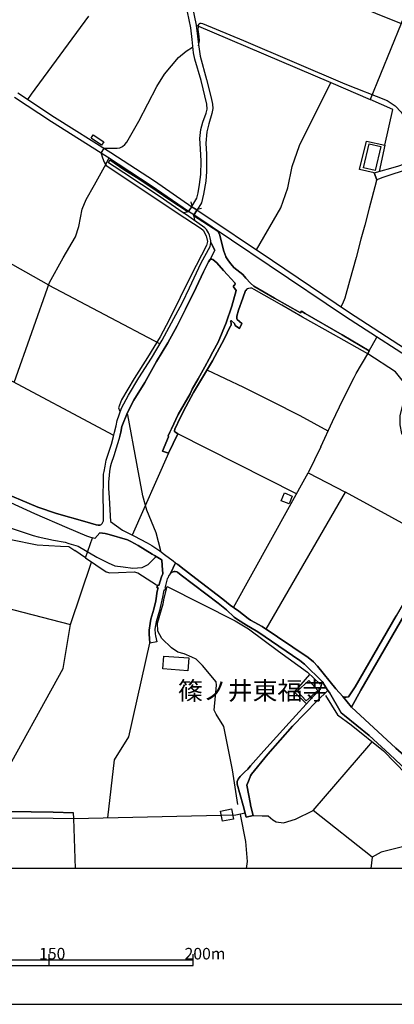
# Model space of a CAD drawing. Extents: x -10 to 410, y -24 to 273.
# Drawn here: x 220 to 284, y -24 to 147 of the extents above; entities that cross this region are included whole.
import ezdxf

# ---------------------------------------------------------------- set-up
doc = ezdxf.new("R2010")
doc.units = 0
for name, color, linetype in [('03_GYOUSEI_POLY', 4, 'Continuous'), ('05_DM_LINE', 7, 'Continuous'), ('06_HOUSE_POLY', 160, 'Continuous'), ('08_ROAD_LINE', 3, 'Continuous'), ('09_ROAD_POLY', 5, 'Continuous'), ('12_KASEN_LINE', 4, 'Continuous'), ('13_KASEN_POLY', 253, 'Continuous'), ('印刷レイアウト', 1, 'Continuous'), ('印刷用フレーム', 1, 'Continuous'), ('背景', 3, 'Continuous')]:
    doc.layers.add(name, color=color, linetype=linetype)
doc.styles.add('STD', font='txt')

msp = doc.modelspace()

# ---------------------------------------------------------------- linework, layer by layer
at = {"layer": '05_DM_LINE', "color": 253}
for p, q in [((250.007823, 145.629354), (273.328019, 135.68009)), ((285.453033, 145.935967), (280.097632, 132.750381)), ((273.328019, 135.68009), (280.097632, 132.750381)), ((233.607446, 123.465332), (234.097683, 124.334185)), ((249.352566, 114.32446), (249.152406, 115.045174)), ((248.652523, 113.29541), (247.913205, 113.160362)), ((249.562373, 112.709399), (249.737383, 111.980762)), ((250.217974, 113.775656), (250.953158, 113.929997)), ((224.527208, 100.64502), (206.112484, 110.984785)), ((224.527208, 100.64502), (243.777368, 90.465107)), ((235.782335, 74.625247), (200.042914, 93.590153)), ((279.953282, 89.24451), (281.2824, 91.625415)), ((277.66815, 85.365677), (279.722805, 88.769775)), ((267.392464, 64.519748), (246.857628, 74.91429)), ((245.248079, 71.564969), (238.947344, 57.369453)), ((256.467722, 44.859622), (269.407156, 68.140888)), ((262.152474, 41.055203), (275.872911, 64.810859)), ((291.882959, 56.025865), (275.872911, 64.810859)), ((230.88272, 53.404492), (232.112275, 56.875426)), ((230.88272, 53.404492), (229.017546, 54.686068)), ((228.852525, 8.295445), (256.887679, 8.971029)), ((256.887679, 8.971029), (258.472767, 9.31106)), ((229.171541, -0.352778), (228.852525, 8.295445))]:
    msp.add_line(p, q, dxfattribs=at)
for points in [[(250.902515, 160.490634), (276.612229, 149.525757), (285.453033, 145.935967), (287.767448, 150.81095)], [(220.932595, 132.769846), (221.543066, 133.664365), (231.467697, 147.205485)], [(250.442594, 142.039392), (250.57213, 142.939768), (250.557661, 143.664444), (250.377827, 144.869538), (250.422957, 145.365632), (250.422957, 145.650713), (250.538024, 145.824519), (250.617261, 145.910474), (250.717858, 145.971107), (250.867375, 145.984715), (251.123001, 145.910474), (258.203016, 142.959405), (275.753022, 135.465289), (283.062481, 132.580366), (284.462912, 131.664487), (285.47267, 130.560851), (286.772504, 128.629186), (287.347835, 127.959287), (290.297871, 123.224864), (290.307517, 123.189724)], [(234.097683, 124.334185), (234.112153, 124.365535), (235.822298, 124.334185), (236.377992, 124.350033), (236.828266, 124.426169), (237.257869, 124.640971), (237.663013, 124.959298), (238.007867, 125.400787), (240.083192, 129.029678), (243.227531, 135.025694), (244.548036, 137.160448), (246.95788, 140.064836), (248.277352, 141.154692), (249.40252, 141.814772), (249.462809, 141.82459)], [(260.437505, 106.754207), (264.657403, 114.010267), (265.882823, 117.480857), (266.602504, 121.1802), (267.887869, 124.814776), (273.328019, 135.68009)], [(282.652515, 124.834413), (284.022629, 131.010091), (280.097632, 132.750381)], [(280.79802, 120.074669), (278.257951, 120.654823), (279.463045, 125.529633), (282.652515, 124.834413), (281.652403, 120.314792)], [(233.607446, 123.465332), (233.587809, 123.430192), (233.79796, 122.650911), (234.132823, 121.936054), (234.47251, 121.340053), (236.637752, 119.910683), (246.762543, 113.17621), (250.913194, 110.459408), (251.242201, 110.176221), (251.777224, 109.195747), (251.972561, 108.164285), (251.833035, 107.500415), (249.187546, 102.340351), (245.347643, 94.619548), (243.817331, 91.676058), (241.617293, 88.090058), (239.297711, 84.470985), (237.112486, 80.805059), (236.602612, 79.390847), (236.737316, 78.949531), (236.867196, 78.846178), (236.877875, 78.770041), (236.897512, 78.744548), (236.923006, 78.734901)], [(218.532397, 83.779555), (224.677759, 101.070833), (227.052808, 105.385126), (229.137779, 109.015913), (229.722757, 110.779801), (230.322203, 113.795294), (231.017768, 115.445839), (232.467809, 118.000377), (234.43737, 121.629441), (234.927607, 122.625418)], [(281.288257, 118.855794), (281.172846, 118.660457), (281.132883, 118.525754), (279.967752, 113.95549), (279.177791, 111.029571), (278.522534, 108.570806), (277.697434, 105.41062), (276.557796, 101.334383), (275.757845, 98.390894)], [(249.352566, 114.32446), (249.292966, 114.221107), (248.652523, 113.29541)], [(249.562373, 112.709399), (250.16802, 113.69573), (250.217974, 113.775656)], [(275.757845, 98.390894), (275.347534, 97.375279), (275.067448, 96.879186)], [(299.017752, 68.334502), (296.092866, 69.76594), (294.657294, 68.750326), (286.602661, 73.609633), (285.588081, 74.930138), (285.317296, 76.474919), (285.32832, 78.01591), (285.80271, 80.119485), (286.397333, 82.734657), (286.117247, 83.595931), (284.482549, 85.6058), (279.722805, 88.769775)], [(272.822279, 75.369387), (268.017749, 78.01591), (263.112278, 80.471229), (258.262617, 82.894854), (251.902281, 85.91448)], [(271.597548, 72.664299), (273.572276, 77.03957), (275.402311, 80.769919), (277.322263, 84.634972), (277.66815, 85.365677)], [(243.822154, 54.555154), (243.902425, 54.654717), (243.078014, 57.779763), (241.512907, 61.689947), (240.782202, 64.189708), (239.867185, 69.11964), (239.782091, 69.750437), (238.222841, 78.185753), (238.017513, 78.269813)], [(276.897483, 27.609684), (278.50772, 30.525613), (288.71795, 48.189651), (288.55293, 48.305062), (291.962885, 54.2699), (300.132929, 68.019965), (304.007973, 73.436), (304.39279, 73.914524), (304.837896, 74.46505)], [(271.597548, 72.664299), (269.407156, 68.140888), (275.872911, 64.810859)], [(205.002818, 68.959443), (204.953209, 68.869526), (211.847534, 62.22497), (214.797914, 59.984625), (217.512649, 58.766094), (221.833143, 57.269889), (222.682704, 57.060772), (225.352653, 56.500255), (227.373201, 56.125429), (228.002965, 55.920445), (229.642486, 55.430208), (232.822309, 53.564689), (234.788081, 52.570779), (235.953212, 52.070551), (237.392573, 51.850065), (239.052764, 51.625445), (240.663002, 51.740511), (241.707899, 52.260031), (243.072157, 53.599829), (243.127968, 53.670454)], [(206.623047, 16.445508), (215.107628, 45.269933), (228.293042, 41.91062), (231.942432, 52.695836)], [(215.942375, 14.320573), (227.027314, 34.301093), (228.293042, 41.91062)], [(234.722624, 8.436005), (235.878109, 18.490516), (238.37787, 22.455477), (241.987297, 38.67602)], [(269.117079, 28.170201), (267.047955, 30.150787), (269.66795, 33.244482)], [(292.777306, 13.71527), (290.922811, 14.81081), (289.96783, 15.644868), (287.802588, 17.650602), (284.567299, 20.510031), (276.897483, 27.609684)], [(280.477626, 1.645033), (270.25775, 9.721026), (279.862332, 20.859709), (280.453166, 21.570776)], [(259.867342, 8.804975), (261.457943, 8.789472), (262.487337, 8.779826), (263.277298, 8.084261), (263.842638, 7.734584), (265.097686, 7.551305), (267.217798, 8.209318), (270.25775, 9.721026)], [(296.027409, 9.449552), (295.463102, 6.605971), (293.737454, 5.426025), (282.02723, 2.480813), (280.477626, 1.645033), (280.226823, -0.352778)]]:
    msp.add_lwpolyline(points, dxfattribs=at)
at = {"layer": '06_HOUSE_POLY', "color": 255}
for points in [[(233.6574, 124.865591), (231.841835, 126.057077), (232.227686, 126.637059), (234.03705, 125.441783), (233.6574, 124.865591)], [(280.966829, 120.451562), (278.947314, 120.922163), (279.921932, 125.096068), (281.94248, 124.627363), (280.966829, 120.451562)], [(266.091941, 62.752414), (264.732506, 63.307075), (265.291989, 64.666509), (266.646601, 64.111849), (266.091941, 62.752414)], [(248.577075, 33.891127), (244.261749, 34.211176), (244.431592, 36.436019), (248.742095, 36.111835), (248.577075, 33.891127)], [(269.046799, 28.656649), (267.487204, 30.35198), (269.487427, 32.185805), (271.047021, 30.490473), (269.046799, 28.656649)], [(254.556727, 7.832425), (254.221864, 9.601826), (256.151462, 9.967006), (256.481502, 8.191748), (254.556727, 7.832425)]]:
    msp.add_lwpolyline(points, close=True, dxfattribs=at)
at = {"layer": '08_ROAD_LINE', "color": 253}
for p, q in [((234.857327, 121.775857), (235.082981, 122.295378)), ((280.79802, 120.074669), (281.288257, 118.855794)), ((248.652523, 113.29541), (249.262649, 114.176321)), ((249.562373, 112.709399), (250.16802, 113.69573)), ((257.502973, 93.12541), (257.892613, 93.990473)), ((279.722805, 88.769775), (279.953282, 89.24451)), ((249.572363, 82.029791), (252.873109, 87.525751)), ((235.737204, 74.455404), (235.918072, 75.185764)), ((236.837912, 74.480897), (236.982606, 75.185764)), ((244.187679, 71.895009), (245.248079, 71.564969)), ((243.203071, 38.890994), (241.99212, 38.67602)), ((259.867342, 8.804975), (259.447385, 10.59987)), ((228.852525, 8.295445), (228.832888, 9.295212)), ((258.682574, 8.529712), (259.867342, 8.804975))]:
    msp.add_line(p, q, dxfattribs=at)
for points in [[(249.262649, 114.176321), (249.292966, 114.221107), (250.137703, 115.709389), (250.367147, 116.629229), (250.617261, 118.05102), (250.817421, 119.804918), (250.878054, 122.119333), (250.762644, 124.244613), (250.677894, 126.004195), (250.822244, 127.574642), (251.172955, 128.814876), (251.757932, 130.385151), (251.922952, 131.105865), (251.872998, 131.959387), (250.867375, 136.051127), (249.772523, 139.740652), (249.54308, 140.840154), (249.352566, 143.15078), (249.107275, 145.18976), (248.512652, 147.929989), (248.322138, 149.350057), (248.337986, 150.21512), (248.622895, 154.44966)], [(249.382883, 148.679986), (250.007823, 145.629354), (250.40711, 142.305009), (250.687541, 140.240535), (251.802718, 136.224932), (252.642632, 133.025817), (252.862429, 131.980919), (252.877932, 131.19561), (252.757699, 130.365514), (252.187535, 128.555116), (251.872998, 127.176217), (251.687652, 125.221125), (251.782392, 123.320638), (251.782392, 120.330295), (251.672838, 118.654601), (251.292844, 116.404609), (250.942478, 114.890834), (250.16802, 113.69573)], [(280.79802, 120.074669), (284.902507, 121.230843), (288.032376, 122.340164), (291.977699, 123.814665)], [(298.467914, 124.365535), (297.007883, 124.375526), (292.397656, 122.555138), (287.052935, 120.80124), (282.302837, 119.260248), (281.548017, 118.984641), (281.288257, 118.855794)], [(252.547892, 107.984795), (252.543069, 108.295199), (252.453152, 108.810929), (252.352555, 109.254313), (252.163075, 109.680127), (251.793072, 110.240644), (251.512641, 110.529687), (249.167909, 112.209172), (248.342809, 112.779679), (247.792971, 113.164497), (243.623028, 116.054932), (237.502816, 120.096029), (235.862261, 121.160563), (234.857327, 121.775857)], [(248.652523, 113.29541), (245.487169, 115.410354), (243.253025, 116.904837), (239.647388, 119.324672), (237.527276, 120.664469), (235.082981, 122.295378)], [(259.407422, 100.980916), (258.628141, 101.834266), (258.06728, 102.480911), (256.557639, 103.689795), (256.012625, 104.295443), (255.597835, 104.865606), (255.182701, 105.545323), (255.182701, 105.574607), (254.797884, 106.516151), (254.078204, 109.439659), (253.752987, 109.965036), (249.562373, 112.709399)], [(235.918072, 75.185764), (236.187478, 76.269935), (236.387638, 77.21527), (237.132812, 79.334348), (238.34273, 81.574693), (240.112476, 84.596042), (242.288053, 88.019778), (244.157362, 91.084191), (245.762777, 94.08039), (247.647588, 97.640896), (248.842692, 100.189922), (250.887701, 104.500426), (252.432482, 107.324715), (252.547892, 107.984795)], [(236.982606, 75.185764), (237.18759, 76.160381), (238.137747, 78.574704), (239.227431, 80.734779), (241.122922, 83.801259), (243.177922, 87.439969), (245.10752, 90.644941), (246.748074, 93.56087), (248.203282, 96.455439), (250.032284, 100.205425), (251.277341, 102.949444), (252.177889, 104.660623), (252.373226, 104.990663), (252.538246, 105.11572)], [(252.538246, 105.11572), (252.722559, 105.140869), (252.927886, 105.04544), (253.612427, 104.515929), (254.767567, 103.140991), (255.447285, 102.43578), (256.692342, 101.025703), (256.742296, 100.850003), (256.713013, 100.695662), (256.507685, 100.494469), (256.458076, 100.410409), (256.477713, 100.310845), (256.957959, 99.676259), (256.182812, 97.010099), (255.208195, 94.105884), (253.807764, 90.775854), (252.913072, 89.090169), (252.257815, 87.855792), (251.498172, 86.504281), (250.367147, 84.429989), (249.338097, 82.650597), (248.962926, 81.83032), (246.913094, 78.230884), (245.75313, 75.765918), (245.4727, 75.185764)], [(279.953282, 89.24451), (275.297925, 92.010232), (268.877989, 95.730935), (268.222732, 96.129188), (268.052889, 95.850136), (263.572198, 98.395028), (260.012725, 100.455539), (259.407422, 100.980916)], [(257.892613, 93.990473), (257.117122, 94.67019), (257.057522, 94.859671), (257.083016, 95.259991), (257.373093, 96.304888), (258.11241, 98.395028), (258.572331, 99.730691), (258.602648, 99.724835)], [(279.722805, 88.769775), (273.772437, 92.096015), (268.402222, 95.096004), (264.85274, 97.144803), (260.067502, 99.895022), (259.673039, 100.090359), (259.422925, 100.109652), (259.102531, 100.061076), (258.877911, 99.974948), (258.712891, 99.869529), (258.602648, 99.724835)], [(252.873109, 87.525751), (254.87781, 91.285384), (255.882745, 93.470953), (256.022616, 93.59601), (256.092896, 93.769987), (256.082905, 93.980827), (256.062579, 94.105884), (255.947168, 94.355998), (256.022616, 94.48071), (256.142505, 94.459351), (256.672705, 93.971181), (256.692342, 93.805127), (256.757799, 93.635284), (257.502973, 93.12541)], [(246.457997, 75.185764), (246.26266, 75.314955), (246.292977, 75.439667), (246.3574, 75.721132), (247.297911, 77.80507), (248.252892, 79.596175), (249.572363, 82.029791)], [(245.4727, 75.185764), (245.162986, 74.535674), (245.267716, 74.35584), (244.187679, 71.895009)], [(245.248079, 71.564969), (246.857628, 74.91429), (246.457997, 75.185764)], [(233.748006, 59.350038), (233.66808, 59.240484), (233.5382, 59.140921), (233.352509, 59.084421), (233.052786, 59.080287), (232.737215, 59.140921), (230.797971, 59.699715), (225.847713, 61.109793), (222.627927, 62.22497), (221.167896, 62.840264), (217.03826, 64.584516), (215.062497, 65.560856), (211.622914, 67.254121), (207.972835, 69.015942), (205.333203, 70.269957), (203.047727, 71.529829), (202.432777, 71.965289), (201.958043, 72.355962), (201.232506, 73.084256), (200.042914, 74.39098)], [(233.748006, 59.350038), (233.807606, 59.490598), (233.972626, 59.834418), (234.01259, 61.49461), (233.967803, 64.096002), (233.982617, 66.775597), (234.01259, 67.894908), (234.09286, 68.391002), (234.267527, 69.320833), (234.482501, 70.314743), (234.687484, 71.01582), (235.397518, 73.125252), (235.737204, 74.455404)], [(236.837912, 74.480897), (235.802661, 71.074731), (235.337918, 69.740446), (235.172898, 69.125496), (235.022347, 68.359652), (234.953101, 67.744358), (234.867318, 66.525827), (234.867318, 65.48472), (234.963091, 63.834519), (235.217684, 59.721075)], [(233.357332, 57.744623), (232.472632, 56.805146), (231.812552, 56.930203), (231.092871, 57.19582), (227.687394, 58.644827), (222.10255, 61.060872), (216.562492, 63.590262), (215.453171, 64.096002), (211.062397, 66.119651), (209.078022, 67.051204), (205.857547, 68.539486), (203.953098, 69.471039), (202.328046, 70.39088), (201.832986, 70.709207), (201.307609, 71.090234), (200.917969, 71.465061), (200.207935, 72.254332), (200.042914, 72.459315)], [(299.172781, 68.590129), (298.812424, 67.990682), (291.182571, 54.824561), (287.772616, 48.845942), (284.583146, 43.400624), (277.527246, 31.129194), (276.367282, 29.359793), (275.953182, 29.285379)], [(276.897483, 27.609684), (278.50772, 30.525613), (288.71795, 48.189651), (288.55293, 48.305062), (291.962885, 54.2699), (300.132929, 68.019965)], [(235.217684, 59.721075), (237.288186, 58.215224), (239.248101, 57.220969), (241.542879, 56.015875), (242.34283, 55.539418), (243.722591, 54.629224), (244.572152, 53.980857), (246.052854, 52.904609), (246.453174, 52.590072), (246.767711, 52.340302)], [(233.357332, 57.744623), (234.27235, 57.619567), (234.957924, 57.484863), (238.14257, 56.525749), (238.713078, 56.269778), (239.998098, 55.560777), (242.422757, 54.074563), (242.837891, 53.83444), (243.987174, 53.170226), (244.067445, 53.080309), (244.142548, 52.105691), (244.247968, 50.660474), (244.212828, 50.570557), (244.047808, 50.154734), (243.552748, 48.650605), (243.362234, 48.709516), (243.232354, 48.301272), (243.427691, 48.234782), (243.307802, 47.685978), (243.057688, 45.990647), (242.692508, 44.525792), (242.203304, 42.814958), (242.043107, 42.074607), (241.90737, 40.930146), (241.91805, 40.224935), (241.927696, 39.459435), (241.99212, 38.67602)], [(275.953182, 29.285379), (275.612462, 29.334299), (275.362348, 29.455566), (274.177924, 30.760224), (271.002924, 34.65077), (270.288067, 35.430051), (269.37305, 36.205542), (261.44244, 41.529593), (259.447385, 42.64477), (259.042931, 42.914521), (257.377916, 44.220901), (255.913062, 45.250296), (254.623218, 46.275901), (249.987153, 49.855699), (247.432614, 51.814925), (246.767711, 52.340302)], [(245.57812, 50.724897), (245.312503, 50.391067), (245.097529, 49.920123), (245.032416, 49.779563), (244.647599, 48.410482), (244.623139, 48.320565), (244.748196, 48.285425), (244.597645, 47.805178), (244.453296, 47.849965), (244.402308, 47.570567), (244.177688, 46.625233), (243.668159, 44.285669), (243.127968, 42.359861), (242.877854, 41.099989), (242.917817, 40.279712), (243.012901, 39.900751), (243.203071, 38.890994)], [(245.57812, 50.724897), (245.777246, 50.900597), (246.022537, 51.025654), (246.217874, 51.080431), (246.413211, 51.080431), (246.657123, 51.025654), (246.812497, 50.939871), (247.458108, 50.439988), (253.812587, 45.555187), (255.267451, 44.439665), (256.592779, 43.185994), (257.16811, 42.760181), (258.752854, 41.779706), (259.447385, 41.359749), (260.707945, 40.644892), (267.942301, 35.645025), (268.752932, 35.004237), (271.788062, 32.010105)], [(271.788062, 32.010105), (271.492128, 30.625521), (270.217787, 29.375296), (266.07816, 24.855675), (261.752843, 20.039431), (259.447385, 17.449753)], [(259.447385, 15.705501), (259.578299, 15.990755), (262.418091, 19.465134), (266.657281, 24.279655), (270.922998, 28.660438), (272.812633, 30.465324)], [(272.812633, 30.465324), (273.07825, 30.135284), (275.072271, 26.619564), (275.663105, 26.14483), (279.927789, 22.66046), (283.517578, 19.410357), (286.418004, 16.654625), (287.737476, 15.355824), (288.857476, 14.465267), (290.767437, 13.004202), (294.322431, 10.734573)], [(276.897483, 27.609684), (284.567299, 20.510031), (287.802588, 17.650602), (289.96783, 15.644868), (290.922811, 14.81081), (292.777306, 13.71527)], [(259.447385, 17.449753), (258.932688, 16.875456), (258.39732, 16.355935), (257.657313, 15.605938), (257.267673, 15.10571), (257.122979, 14.689887), (257.142616, 14.275787), (258.14755, 10.539581), (258.682574, 8.529712)], [(259.447385, 10.59987), (259.402254, 10.779704), (258.757677, 14.08045), (259.167988, 15.074704), (259.447385, 15.705501)], [(216.817429, 10.109633), (216.867383, 9.949436), (216.987272, 9.766157), (217.157115, 9.615606), (217.387592, 9.525689), (217.707986, 9.494339), (225.302699, 9.394775), (228.832888, 9.295212)], [(217.133, 4.830368), (217.117152, 8.426015), (225.28823, 8.395009), (228.852525, 8.295445)]]:
    msp.add_lwpolyline(points, dxfattribs=at)
at = {"layer": '09_ROAD_POLY', "color": 7}
for points in [[(249.382883, 148.679986), (250.007823, 145.629354), (250.40711, 142.305009), (250.687541, 140.240535), (251.802718, 136.224932), (252.642632, 133.025817), (252.862429, 131.980919), (252.877932, 131.19561), (252.757699, 130.365514), (252.187535, 128.555116), (251.872998, 127.176217), (251.687652, 125.221125), (251.782392, 123.320638), (251.782392, 120.330295), (251.672838, 118.654601), (251.292844, 116.404609), (250.942478, 114.890834), (250.16802, 113.69573), (249.262649, 114.176321), (249.292966, 114.221107), (250.137703, 115.709389), (250.367147, 116.629229), (250.617261, 118.05102), (250.817421, 119.804918), (250.878054, 122.119333), (250.762644, 124.244613), (250.677894, 126.004195), (250.822244, 127.574642), (251.172955, 128.814876), (251.757932, 130.385151), (251.922952, 131.105865), (251.872998, 131.959387), (250.867375, 136.051127), (249.772523, 139.740652), (249.54308, 140.840154), (249.352566, 143.15078), (249.107275, 145.18976), (248.512652, 147.929989)], [(217.03826, 64.584516), (221.167896, 62.840264), (222.627927, 62.22497), (225.847713, 61.109793), (230.797971, 59.699715), (232.737215, 59.140921), (233.052786, 59.080287), (233.352509, 59.084421), (233.5382, 59.140921), (233.66808, 59.240484), (233.748006, 59.350038), (233.807606, 59.490598), (233.972626, 59.834418), (234.01259, 61.49461), (233.967803, 64.096002), (233.982617, 66.775597), (234.01259, 67.894908), (234.09286, 68.391002), (234.267527, 69.320833), (234.482501, 70.314743), (234.687484, 71.01582), (235.397518, 73.125252), (235.737204, 74.455404), (235.918072, 75.185764), (236.187478, 76.269935), (236.387638, 77.21527), (237.132812, 79.334348), (238.34273, 81.574693), (240.112476, 84.596042), (242.288053, 88.019778), (244.157362, 91.084191), (245.762777, 94.08039), (247.647588, 97.640896), (248.842692, 100.189922), (250.887701, 104.500426), (252.432482, 107.324715), (252.547892, 107.984795), (252.547892, 107.984795), (253.247247, 106.666357), (252.362202, 104.973093), (252.177889, 104.660623), (251.277341, 102.949444), (250.032284, 100.205425), (248.203282, 96.455439), (246.748074, 93.56087), (245.10752, 90.644941), (243.177922, 87.439969), (241.122922, 83.801259), (239.227431, 80.734779), (238.137747, 78.574704), (237.18759, 76.160381), (236.982606, 75.185764), (236.837912, 74.480897), (235.802661, 71.074731), (235.337918, 69.740446), (235.172898, 69.125496), (235.022347, 68.359652), (234.953101, 67.744358), (234.867318, 66.525827), (234.867318, 65.48472), (234.963091, 63.834519), (235.217684, 59.721075), (237.288186, 58.215224), (239.248101, 57.220969), (241.542879, 56.015875), (242.34283, 55.539418), (243.722591, 54.629224), (244.572152, 53.980857), (246.052854, 52.904609), (246.45214, 52.590072), (245.57433, 50.721107), (245.312503, 50.391067), (245.097529, 49.920123), (245.032416, 49.779563), (244.647599, 48.410482), (244.623139, 48.320565), (244.748196, 48.285425), (244.597645, 47.805178), (244.453296, 47.849965), (244.402308, 47.570567), (244.177688, 46.625233), (243.668159, 44.285669), (243.127968, 42.359861), (242.877854, 41.099989), (242.917817, 40.279712), (243.012901, 39.900751), (243.203071, 38.890994), (241.99212, 38.67602), (241.927696, 39.459435), (241.91805, 40.224935), (241.90737, 40.930146), (242.043107, 42.074607), (242.203304, 42.814958), (242.692508, 44.525792), (243.057688, 45.990647), (243.307802, 47.685978), (243.427691, 48.234782), (243.232354, 48.301272), (243.362234, 48.709516), (243.552748, 48.650605), (244.047808, 50.154734), (244.212828, 50.570557), (244.247968, 50.660474), (244.142548, 52.105691), (244.067445, 53.080309), (243.987174, 53.170226), (242.837891, 53.83444), (242.422757, 54.074563), (239.998098, 55.560777), (238.713078, 56.269778), (238.14257, 56.525749), (234.957924, 57.484863), (234.27235, 57.619567), (233.357332, 57.744623), (232.472632, 56.805146), (231.812552, 56.930203), (231.092871, 57.19582), (227.687394, 58.644827), (222.10255, 61.060872), (216.562492, 63.590262)], [(286.418004, 16.654625), (283.517578, 19.410357), (279.927789, 22.66046), (275.663105, 26.14483), (275.072271, 26.619564), (273.07825, 30.135284), (272.813666, 30.465324), (271.788062, 32.010105), (268.752932, 35.004237), (267.942301, 35.645025), (260.707945, 40.644892), (259.447385, 41.359749), (258.752854, 41.779706), (257.16811, 42.760181), (256.592779, 43.185994), (255.267451, 44.439665), (253.812587, 45.555187), (247.458108, 50.439988), (246.812497, 50.939871), (246.657123, 51.025654), (246.413211, 51.080431), (246.217874, 51.080431), (246.022537, 51.025654), (245.777246, 50.900597), (245.57812, 50.724897), (245.57433, 50.721107), (246.45214, 52.590072), (246.45214, 52.590072), (246.453174, 52.590072), (246.767711, 52.340302), (247.432614, 51.814925), (249.987153, 49.855699), (254.623218, 46.275901), (255.913062, 45.250296), (257.377916, 44.220901), (259.042931, 42.914521), (259.447385, 42.64477), (261.44244, 41.529593), (269.37305, 36.205542), (270.288067, 35.430051), (271.002924, 34.65077), (274.177924, 30.760224), (275.362348, 29.455566), (275.363382, 29.455566), (276.897483, 27.609684), (276.897483, 27.609684), (284.567299, 20.510031)], [(288.71795, 48.189651), (278.50772, 30.525613), (276.897483, 27.609684), (275.363382, 29.455566), (275.612462, 29.334299), (275.953182, 29.285379), (276.367282, 29.359793), (277.527246, 31.129194), (284.583146, 43.400624)], [(217.117152, 8.426015), (225.28823, 8.395009), (228.852525, 8.295445), (228.832888, 9.295212), (225.302699, 9.394775), (217.707986, 9.494339)]]:
    msp.add_lwpolyline(points, dxfattribs=at)
for points in [[(297.458157, 126.244491), (297.457123, 126.246385), (298.471704, 124.357956), (298.467914, 124.365535), (297.007883, 124.375526), (292.397656, 122.555138), (287.052935, 120.80124), (282.302837, 119.260248), (281.548017, 118.984641), (281.288257, 118.855794), (280.79802, 120.074669), (284.902507, 121.230843), (288.032376, 122.340164), (291.977699, 123.814665), (295.708049, 125.074536), (296.623066, 125.435927), (297.458157, 126.244491)], [(234.857327, 121.775857), (235.082981, 122.295378), (237.527276, 120.664469), (239.647388, 119.324672), (243.253025, 116.904837), (245.487169, 115.410354), (248.652523, 113.29541), (249.262649, 114.176321), (249.262649, 114.176321), (250.16802, 113.69573), (250.16802, 113.69573), (249.562373, 112.709399), (253.752987, 109.965036), (254.078204, 109.439659), (254.797884, 106.516151), (255.182701, 105.574607), (255.182701, 105.545323), (255.597835, 104.865606), (256.012625, 104.295443), (256.557639, 103.689795), (258.06728, 102.480911), (258.628141, 101.834266), (259.407422, 100.980916), (260.012725, 100.455539), (263.572198, 98.395028), (268.052889, 95.850136), (268.222732, 96.129188), (268.877989, 95.730935), (275.297925, 92.010232), (279.953282, 89.24451), (279.722805, 88.769775), (273.772437, 92.096015), (268.402222, 95.096004), (264.85274, 97.144803), (260.067502, 99.895022), (259.673039, 100.090359), (259.422925, 100.109652), (259.102531, 100.061076), (258.877911, 99.974948), (258.712891, 99.869529), (258.602648, 99.724835), (258.572331, 99.730691), (258.11241, 98.395028), (257.373093, 96.304888), (257.083016, 95.259991), (257.057522, 94.859671), (257.117122, 94.67019), (257.892613, 93.990473), (257.502973, 93.12541), (256.757799, 93.635284), (256.692342, 93.805127), (256.672705, 93.971181), (256.142505, 94.459351), (256.022616, 94.48071), (255.947168, 94.355998), (256.062579, 94.105884), (256.082905, 93.980827), (256.092896, 93.769987), (256.022616, 93.59601), (255.882745, 93.470953), (254.87781, 91.285384), (252.873109, 87.525751), (249.572363, 82.029791), (248.252892, 79.596175), (247.297911, 77.80507), (246.3574, 75.721132), (246.292977, 75.439667), (246.26266, 75.314955), (246.457997, 75.185764), (246.857628, 74.91429), (245.248079, 71.564969), (244.187679, 71.895009), (245.267716, 74.35584), (245.162986, 74.535674), (245.4727, 75.185764), (245.75313, 75.765918), (246.913094, 78.230884), (248.962926, 81.83032), (249.338097, 82.650597), (250.367147, 84.429989), (251.498172, 86.504281), (252.257815, 87.855792), (252.913072, 89.090169), (253.807764, 90.775854), (255.208195, 94.105884), (256.182812, 97.010099), (256.957959, 99.676259), (256.477713, 100.310845), (256.458076, 100.410409), (256.507685, 100.494469), (256.713013, 100.695662), (256.742296, 100.850003), (256.692342, 101.025703), (255.447285, 102.43578), (254.767567, 103.140991), (253.612427, 104.515929), (252.927886, 105.04544), (252.722559, 105.140869), (252.538246, 105.11572), (252.373226, 104.990663), (252.362202, 104.973093), (253.247247, 106.666357), (252.547892, 107.984795), (252.543069, 108.295199), (252.453152, 108.810929), (252.352555, 109.254313), (252.163075, 109.680127), (251.793072, 110.240644), (251.512641, 110.529687), (249.167909, 112.209172), (248.342809, 112.779679), (247.792971, 113.164497), (243.623028, 116.054932), (237.502816, 120.096029), (235.862261, 121.160563), (234.857327, 121.775857)], [(272.813666, 30.465324), (272.812633, 30.465324), (270.922998, 28.660438), (266.657281, 24.279655), (262.418091, 19.465134), (259.578299, 15.990755), (259.447385, 15.705501), (259.167988, 15.074704), (258.757677, 14.08045), (259.402254, 10.779704), (259.447385, 10.59987), (259.867342, 8.804975), (258.682574, 8.529712), (258.14755, 10.539581), (257.142616, 14.275787), (257.122979, 14.689887), (257.267673, 15.10571), (257.657313, 15.605938), (258.39732, 16.355935), (258.932688, 16.875456), (259.447385, 17.449753), (261.752843, 20.039431), (266.07816, 24.855675), (270.217787, 29.375296), (271.492128, 30.625521), (271.788062, 32.010105), (272.813666, 30.465324)]]:
    msp.add_lwpolyline(points, close=True, dxfattribs=at)
at = {"layer": '12_KASEN_LINE', "color": 7}
for points in [[(217.987383, 56.615666), (222.536976, 55.707539), (226.587031, 55.431931), (228.011578, 55.416428), (229.016512, 54.686068)], [(230.882031, 53.406559), (234.46183, 51.006361), (235.087115, 50.826527), (236.572295, 50.865457), (239.311491, 51.006361), (239.936431, 50.832384), (243.181711, 48.766016)], [(257.211863, 10.707357), (256.322339, 16.762112), (254.811664, 24.207308), (253.466699, 26.391154), (253.131836, 27.08224), (253.527333, 31.361738), (253.47669, 31.986678), (251.112321, 34.810967), (250.04193, 35.912364), (249.247146, 36.262042), (247.941455, 36.791208), (246.862451, 37.086453), (245.782414, 37.842307), (244.091905, 39.461157), (243.421834, 40.726885), (243.322271, 42.095966), (244.292065, 45.49662), (244.466732, 46.44161), (244.981429, 48.461469), (256.756765, 42.502488), (259.082205, 41.162345), (264.287055, 37.275589), (269.266596, 33.621376), (271.461811, 31.566721)], [(272.417136, 29.627477), (274.452154, 26.2816), (276.8117, 24.506342), (282.407224, 20.002224), (286.327053, 15.971118), (289.247116, 13.576432), (290.832205, 12.525678), (293.952083, 10.662571), (298.761781, 7.852062)], [(257.646634, 9.012025), (258.561651, 4.307058), (258.872054, 0.855762), (258.663626, -0.352778)]]:
    msp.add_lwpolyline(points, dxfattribs=at)
at = {"layer": '13_KASEN_POLY', "color": 7}
for points in [[(289.963007, 86.016111), (275.828125, 95.154571), (262.66786, 104.060832), (249.61715, 112.801039), (248.712812, 113.379126), (242.242234, 117.834323), (234.708154, 122.775624), (224.987473, 128.875338), (218.632994, 133.096096)], [(219.197301, 133.920336), (225.532142, 129.715252), (235.248001, 123.615538), (242.802751, 118.664591), (249.282286, 114.205604), (250.142527, 113.6506), (263.237335, 104.879386), (276.392432, 95.984839), (290.512845, 86.849824)]]:
    msp.add_lwpolyline(points, dxfattribs=at)
at = {"layer": '印刷レイアウト', "color": 7}
for p, q in [((224.524797, -15.149807), (224.524797, -17.15003)), ((249.525166, -17.15003), (249.525166, -15.149807)), ((149.524724, -16.150263), (249.525166, -16.150263)), ((149.524724, -17.15003), (249.525166, -17.15003))]:
    msp.add_line(p, q, dxfattribs=at)
for points in [[(-10.309448, -23.852808), (409.661817, -23.852808), (409.632878, 273.147152), (-10.338387, 273.147152)], [(399.647269, -0.352433), (-0.353122, -0.352433), (-0.353122, 249.647122), (399.647269, 249.647122)]]:
    msp.add_lwpolyline(points, close=True, dxfattribs=at)
at = {"layer": '印刷用フレーム', "color": 7}
msp.add_lwpolyline([(399.647268, -0.352778), (-0.352778, -0.352778), (-0.352778, 249.647122), (399.647268, 249.647122)], close=True, dxfattribs=at)
msp.add_lwpolyline([(399.647268, -0.352778), (-0.352778, -0.352778), (-0.352778, 249.647122), (399.647268, 249.647122)], close=True, dxfattribs=at)
at = {"layer": '背景', "color": 7}
msp.add_lwpolyline([(399.647268, -0.352778), (-0.352778, -0.352778), (-0.352778, 249.647122), (399.647268, 249.647122)], close=True, dxfattribs=at)

# ---------------------------------------------------------------- texts
at = {"layer": '03_GYOUSEI_POLY', "color": 7, "insert": (246.888978, 32.003165), "char_height": 3.149801, "attachment_point": 1, "style": 'STD'}
msp.add_mtext('\\fMS Gothic|b0|i0|c128;\\H3.1498;\\C31;篠ノ井東福寺', dxfattribs=at)
at = {"layer": '印刷レイアウト', "color": 7, "char_height": 2.000021, "attachment_point": 1, "style": 'STD'}
for s, insert in [('\\fMS Gothic|b0|i0|c128;\\H2.0000;\\W1.00;\\C7;150', (222.861091, -14.084331)), ('\\fMS Gothic|b0|i0|c128;\\H2.0000;\\W1.00;\\C7;200m', (248.016145, -14.090532))]:
    msp.add_mtext(s, dxfattribs=dict(at, insert=insert))

doc.saveas('drawing.dxf')
